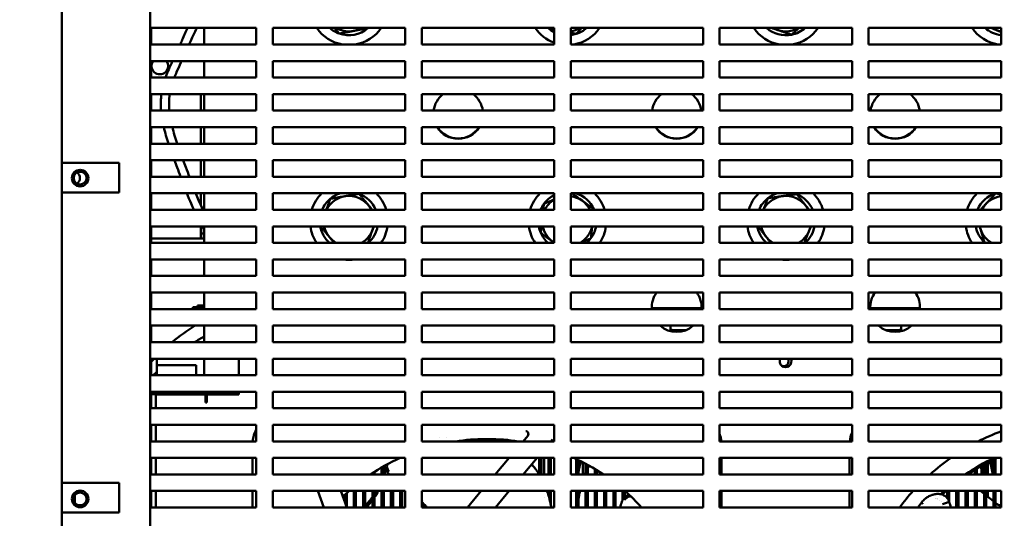
# Model space of a CAD drawing. Units: inches. Extents: x 2 to 281, y 6 to 177.
# Drawn here: x 172 to 191, y 95 to 104 of the extents above; entities that cross this region are included whole.
import ezdxf

# ---------------------------------------------------------------- set-up
doc = ezdxf.new("R2010")
doc.units = ezdxf.units.IN
doc.header["$LTSCALE"] = 16.666667
doc.header["$MEASUREMENT"] = 0
doc.layers.add('Dimension (ANSI)', color=7, linetype='Continuous', lineweight=25)
doc.layers.add('Visible (ANSI)', color=7, linetype='Continuous', lineweight=50)
doc.styles.add('Note Text (ANSI)', font='tahoma.ttf')
doc.dimstyles.new('Default (ANSI)', dxfattribs={"dimscale": 16.666667, "dimtxt": 0.12, "dimasz": 0.098425, "dimexe": 0.125, "dimexo": 0.0625, "dimgap": 0.031496, "dimtad": 0, "dimtih": 1, "dimtoh": 1, "dimrnd": 1e-08, "dimzin": 4, "dimdsep": 46, "dimtxsty": 'Note Text (ANSI)', "dimcen": 0.09, "dimdle": 0.393701, "dimclrd": 256, "dimclre": 256, "dimclrt": 256, "dimadec": 0, "dimazin": 1, "dimtfac": 1, "dimtofl": 0, "dimtmove": 0, "dimatfit": 3, "dimfxl": 1, "dimtolj": 1, "dimtzin": 4, "dimlwd": -1, "dimlwe": -1, "dimarcsym": 0})

# ---------------------------------------------------------------- blocks, each defined once
blk = doc.blocks.new('*D6')
at = {"layer": 'Defpoints', "color": 0, "transparency": 16777216}
for p in [(171.061, 124.902), (171.061, 88.396), (201.861, 88.396)]:
    blk.add_point(p, dxfattribs=at)
at = {"layer": 'Dimension (ANSI)', "transparency": 16777216}
for p, q in [((171.061, 89.438), (171.061, 126.985)), ((201.861, 89.438), (201.861, 126.985)), ((172.701, 124.902), (183.115, 124.902)), ((200.22, 124.902), (190.79, 124.902))]:
    blk.add_line(p, q, dxfattribs=at)
for points in [[(172.701, 125.175), (172.701, 124.628), (171.061, 124.902)], [(200.22, 125.175), (200.22, 124.628), (201.861, 124.902)]]:
    blk.add_solid(points, dxfattribs=at)
at = {"layer": 'Dimension (ANSI)', "transparency": 16777216, "insert": (183.64, 125.943), "char_height": 2, "attachment_point": 1, "style": 'Note Text (ANSI)'}
blk.add_mtext('\\A1;24.64', dxfattribs=at)

msp = doc.modelspace()

# ---------------------------------------------------------------- linework, layer by layer
at = {"layer": 'Visible (ANSI)'}
for p, q in [((172.798, 112.933), (172.798, 89.333)), ((174.467, 110.146), (174.467, 89.724)), ((174.467, 104.258), (176.466, 104.258)), ((174.486, 103.946), (174.486, 104.258)), ((175.487, 103.946), (175.487, 104.258)), ((176.466, 104.258), (176.466, 103.946)), ((176.779, 103.946), (176.779, 104.258)), ((176.779, 104.258), (179.279, 104.258)), ((179.279, 104.258), (179.279, 103.946)), ((179.591, 103.946), (179.591, 104.258)), ((179.591, 104.258), (182.091, 104.258)), ((182.091, 104.258), (182.091, 103.946)), ((182.404, 103.946), (182.404, 104.258)), ((182.404, 104.258), (184.904, 104.258)), ((184.904, 104.258), (184.904, 103.946)), ((185.216, 103.946), (185.216, 104.258)), ((185.216, 104.258), (187.716, 104.258)), ((187.716, 104.258), (187.716, 103.946)), ((188.029, 103.946), (188.029, 104.258)), ((188.029, 104.258), (190.529, 104.258)), ((190.529, 104.258), (190.529, 103.946)), ((176.466, 103.946), (174.467, 103.946)), ((179.279, 103.946), (176.779, 103.946)), ((182.091, 103.946), (179.591, 103.946)), ((184.904, 103.946), (182.404, 103.946)), ((187.716, 103.946), (185.216, 103.946)), ((190.529, 103.946), (188.029, 103.946)), ((174.467, 103.633), (176.466, 103.633)), ((174.486, 103.321), (174.486, 103.633)), ((175.487, 103.321), (175.487, 103.633)), ((176.466, 103.633), (176.466, 103.321)), ((176.779, 103.321), (176.779, 103.633)), ((176.779, 103.633), (179.279, 103.633)), ((179.279, 103.633), (179.279, 103.321)), ((179.591, 103.321), (179.591, 103.633)), ((179.591, 103.633), (182.091, 103.633)), ((182.091, 103.633), (182.091, 103.321)), ((182.404, 103.321), (182.404, 103.633)), ((182.404, 103.633), (184.904, 103.633)), ((184.904, 103.633), (184.904, 103.321)), ((185.216, 103.321), (185.216, 103.633)), ((185.216, 103.633), (187.716, 103.633)), ((187.716, 103.633), (187.716, 103.321)), ((188.029, 103.321), (188.029, 103.633)), ((188.029, 103.633), (190.529, 103.633)), ((190.529, 103.633), (190.529, 103.321)), ((176.466, 103.321), (174.467, 103.321)), ((179.279, 103.321), (176.779, 103.321)), ((182.091, 103.321), (179.591, 103.321)), ((184.904, 103.321), (182.404, 103.321)), ((187.716, 103.321), (185.216, 103.321)), ((190.529, 103.321), (188.029, 103.321)), ((174.467, 103.008), (176.466, 103.008)), ((174.486, 102.696), (174.486, 103.008)), ((175.423, 103.008), (175.423, 102.696)), ((175.487, 102.696), (175.487, 103.008)), ((176.466, 103.008), (176.466, 102.696)), ((176.779, 102.696), (176.779, 103.008)), ((176.779, 103.008), (179.279, 103.008)), ((179.279, 103.008), (179.279, 102.696)), ((179.591, 102.696), (179.591, 103.008)), ((179.591, 103.008), (182.091, 103.008)), ((182.091, 103.008), (182.091, 102.696)), ((182.404, 102.696), (182.404, 103.008)), ((182.404, 103.008), (184.904, 103.008)), ((184.904, 103.008), (184.904, 102.696)), ((185.216, 102.696), (185.216, 103.008)), ((185.216, 103.008), (187.716, 103.008)), ((187.716, 103.008), (187.716, 102.696)), ((188.029, 102.696), (188.029, 103.008)), ((188.029, 103.008), (190.529, 103.008)), ((190.529, 103.008), (190.529, 102.696)), ((176.466, 102.696), (174.467, 102.696)), ((179.279, 102.696), (176.779, 102.696)), ((182.091, 102.696), (179.591, 102.696)), ((184.904, 102.696), (182.404, 102.696)), ((187.716, 102.696), (185.216, 102.696)), ((190.529, 102.696), (188.029, 102.696)), ((174.467, 102.383), (176.466, 102.383)), ((174.486, 102.071), (174.486, 102.383)), ((175.423, 102.383), (175.423, 102.071)), ((175.487, 102.071), (175.487, 102.383)), ((176.466, 102.383), (176.466, 102.071)), ((176.779, 102.071), (176.779, 102.383)), ((176.779, 102.383), (179.279, 102.383)), ((179.279, 102.383), (179.279, 102.071)), ((179.591, 102.071), (179.591, 102.383)), ((179.591, 102.383), (182.091, 102.383)), ((182.091, 102.383), (182.091, 102.071)), ((182.404, 102.071), (182.404, 102.383)), ((182.404, 102.383), (184.904, 102.383)), ((184.904, 102.383), (184.904, 102.071)), ((185.216, 102.071), (185.216, 102.383)), ((185.216, 102.383), (187.716, 102.383)), ((187.716, 102.383), (187.716, 102.071)), ((188.029, 102.071), (188.029, 102.383)), ((188.029, 102.383), (190.529, 102.383)), ((190.529, 102.383), (190.529, 102.071)), ((176.466, 102.071), (174.467, 102.071)), ((179.279, 102.071), (176.779, 102.071)), ((182.091, 102.071), (179.591, 102.071)), ((184.904, 102.071), (182.404, 102.071)), ((187.716, 102.071), (185.216, 102.071)), ((190.529, 102.071), (188.029, 102.071)), ((172.798, 101.708), (172.886, 101.708)), ((172.886, 101.708), (173.88, 101.708)), ((173.88, 101.708), (173.88, 101.146)), ((174.467, 101.758), (176.466, 101.758)), ((174.486, 101.446), (174.486, 101.758)), ((175.423, 101.758), (175.423, 101.446)), ((175.487, 101.446), (175.487, 101.758)), ((176.466, 101.758), (176.466, 101.446)), ((176.779, 101.446), (176.779, 101.758)), ((176.779, 101.758), (179.279, 101.758)), ((179.279, 101.758), (179.279, 101.446)), ((179.591, 101.446), (179.591, 101.758)), ((179.591, 101.758), (182.091, 101.758)), ((182.091, 101.758), (182.091, 101.446)), ((182.404, 101.446), (182.404, 101.758)), ((182.404, 101.758), (184.904, 101.758)), ((184.904, 101.758), (184.904, 101.446)), ((185.216, 101.446), (185.216, 101.758)), ((185.216, 101.758), (187.716, 101.758)), ((187.716, 101.758), (187.716, 101.446)), ((188.029, 101.446), (188.029, 101.758)), ((188.029, 101.758), (190.529, 101.758)), ((190.529, 101.758), (190.529, 101.446)), ((176.466, 101.446), (174.467, 101.446)), ((179.279, 101.446), (176.779, 101.446)), ((182.091, 101.446), (179.591, 101.446)), ((184.904, 101.446), (182.404, 101.446)), ((187.716, 101.446), (185.216, 101.446)), ((190.529, 101.446), (188.029, 101.446)), ((172.886, 101.146), (172.798, 101.146)), ((173.88, 101.146), (172.886, 101.146)), ((174.467, 101.133), (176.466, 101.133)), ((174.486, 100.821), (174.486, 101.133)), ((175.423, 101.133), (175.423, 100.902)), ((175.487, 100.821), (175.487, 101.133)), ((176.466, 101.133), (176.466, 100.821)), ((176.779, 100.821), (176.779, 101.133)), ((176.779, 101.133), (179.279, 101.133)), ((179.279, 101.133), (179.279, 100.821)), ((179.591, 100.821), (179.591, 101.133)), ((179.591, 101.133), (182.091, 101.133)), ((182.091, 101.133), (182.091, 100.821)), ((182.404, 100.821), (182.404, 101.133)), ((182.404, 101.133), (184.904, 101.133)), ((184.904, 101.133), (184.904, 100.821)), ((185.216, 100.821), (185.216, 101.133)), ((185.216, 101.133), (187.716, 101.133)), ((187.716, 101.133), (187.716, 100.821)), ((188.029, 100.821), (188.029, 101.133)), ((188.029, 101.133), (190.529, 101.133)), ((190.529, 101.133), (190.529, 100.821)), ((176.466, 100.821), (174.467, 100.821)), ((175.442, 100.86), (175.487, 100.86)), ((179.279, 100.821), (176.779, 100.821)), ((182.091, 100.821), (179.591, 100.821)), ((184.904, 100.821), (182.404, 100.821)), ((187.716, 100.821), (185.216, 100.821)), ((190.529, 100.821), (188.029, 100.821)), ((174.467, 100.508), (176.466, 100.508)), ((174.486, 100.196), (174.486, 100.508)), ((175.423, 100.508), (175.423, 100.282)), ((175.429, 100.508), (175.429, 100.375)), ((175.487, 100.196), (175.487, 100.508)), ((176.466, 100.508), (176.466, 100.196)), ((176.779, 100.196), (176.779, 100.508)), ((176.779, 100.508), (179.279, 100.508)), ((179.279, 100.508), (179.279, 100.196)), ((179.591, 100.196), (179.591, 100.508)), ((179.591, 100.508), (182.091, 100.508)), ((182.091, 100.508), (182.091, 100.196)), ((182.404, 100.196), (182.404, 100.508)), ((182.404, 100.508), (184.904, 100.508)), ((184.904, 100.508), (184.904, 100.196)), ((185.216, 100.196), (185.216, 100.508)), ((185.216, 100.508), (187.716, 100.508)), ((187.716, 100.508), (187.716, 100.196)), ((188.029, 100.196), (188.029, 100.508)), ((188.029, 100.508), (190.529, 100.508)), ((190.529, 100.508), (190.529, 100.196)), ((174.486, 100.282), (175.487, 100.282)), ((175.429, 100.366), (175.429, 100.375)), ((175.429, 100.375), (175.487, 100.375)), ((175.429, 100.366), (175.429, 100.282)), ((176.466, 100.196), (174.467, 100.196)), ((179.279, 100.196), (176.779, 100.196)), ((182.091, 100.196), (179.591, 100.196)), ((184.904, 100.196), (182.404, 100.196)), ((187.716, 100.196), (185.216, 100.196)), ((190.529, 100.196), (188.029, 100.196)), ((174.467, 99.883), (176.466, 99.883)), ((174.486, 99.571), (174.486, 99.883)), ((175.487, 99.571), (175.487, 99.883)), ((176.466, 99.883), (176.466, 99.571)), ((176.779, 99.571), (176.779, 99.883)), ((176.779, 99.883), (179.279, 99.883)), ((179.279, 99.883), (179.279, 99.571)), ((179.591, 99.571), (179.591, 99.883)), ((179.591, 99.883), (182.091, 99.883)), ((182.091, 99.883), (182.091, 99.571)), ((182.404, 99.571), (182.404, 99.883)), ((182.404, 99.883), (184.904, 99.883)), ((184.904, 99.883), (184.904, 99.571)), ((185.216, 99.571), (185.216, 99.883)), ((185.216, 99.883), (187.716, 99.883)), ((187.716, 99.883), (187.716, 99.571)), ((188.029, 99.571), (188.029, 99.883)), ((188.029, 99.883), (190.529, 99.883)), ((190.529, 99.883), (190.529, 99.571)), ((176.466, 99.571), (174.467, 99.571)), ((179.279, 99.571), (176.779, 99.571)), ((182.091, 99.571), (179.591, 99.571)), ((184.904, 99.571), (182.404, 99.571)), ((187.716, 99.571), (185.216, 99.571)), ((190.529, 99.571), (188.029, 99.571)), ((174.467, 99.258), (176.466, 99.258)), ((174.486, 98.946), (174.486, 99.258)), ((175.487, 98.946), (175.487, 99.258)), ((176.466, 99.258), (176.466, 98.946)), ((176.779, 98.946), (176.779, 99.258)), ((176.779, 99.258), (179.279, 99.258)), ((179.279, 99.258), (179.279, 98.946)), ((179.591, 98.946), (179.591, 99.258)), ((179.591, 99.258), (182.091, 99.258)), ((182.091, 99.258), (182.091, 98.946)), ((182.404, 98.946), (182.404, 99.258)), ((182.404, 99.258), (184.904, 99.258)), ((184.904, 99.258), (184.904, 98.946)), ((185.216, 98.946), (185.216, 99.258)), ((185.216, 99.258), (187.716, 99.258)), ((187.716, 99.258), (187.716, 98.946)), ((188.029, 98.946), (188.029, 99.258)), ((188.029, 99.258), (190.529, 99.258)), ((190.529, 99.258), (190.529, 98.946)), ((176.466, 98.946), (174.467, 98.946)), ((175.273, 98.963), (175.273, 98.984)), ((175.273, 98.984), (175.275, 98.984)), ((175.273, 98.963), (175.275, 98.963)), ((175.275, 98.963), (175.275, 98.984)), ((175.275, 98.984), (175.283, 98.984)), ((175.275, 98.963), (175.283, 98.963)), ((175.283, 98.963), (175.283, 98.984)), ((175.283, 98.984), (175.294, 98.984)), ((175.283, 98.963), (175.294, 98.963)), ((175.294, 98.963), (175.294, 98.984)), ((175.294, 98.984), (175.31, 98.984)), ((175.294, 98.963), (175.31, 98.963)), ((175.31, 98.963), (175.31, 98.984)), ((175.31, 98.984), (175.329, 98.984)), ((175.31, 98.963), (175.329, 98.963)), ((175.329, 98.963), (175.329, 98.984)), ((175.329, 98.984), (175.351, 98.984)), ((175.329, 98.963), (175.351, 98.963)), ((175.351, 98.963), (175.351, 98.984)), ((175.351, 98.984), (175.374, 98.984)), ((175.351, 98.963), (175.374, 98.963)), ((175.375, 99.011), (175.36, 99.011)), ((175.36, 99.011), (175.36, 98.984)), ((175.374, 98.963), (175.374, 98.984)), ((175.374, 98.984), (175.399, 98.984)), ((175.374, 98.963), (175.399, 98.963)), ((175.375, 99.011), (175.389, 99.011)), ((175.375, 99.011), (175.375, 99.01)), ((175.375, 99.01), (175.389, 99.01)), ((175.384, 98.984), (175.384, 98.985)), ((175.487, 98.985), (175.384, 98.985)), ((175.389, 99.011), (175.389, 99.01)), ((175.487, 99.011), (175.389, 99.011)), ((175.389, 99.01), (175.487, 99.01)), ((175.399, 98.963), (175.399, 98.984)), ((175.399, 98.984), (175.487, 98.984)), ((175.399, 98.963), (175.487, 98.963)), ((179.279, 98.946), (176.779, 98.946)), ((182.091, 98.946), (179.591, 98.946)), ((184.904, 98.946), (182.404, 98.946)), ((183.937, 98.96), (184.873, 98.96)), ((184.034, 98.946), (184.034, 98.96)), ((184.245, 98.946), (184.245, 98.96)), ((184.252, 98.946), (184.252, 98.96)), ((184.301, 98.96), (184.301, 98.946)), ((184.391, 98.96), (184.391, 98.946)), ((184.409, 98.946), (184.409, 98.96)), ((187.716, 98.946), (185.216, 98.946)), ((190.529, 98.946), (188.029, 98.946)), ((188.062, 98.96), (188.998, 98.96)), ((188.52, 98.946), (188.52, 98.96)), ((188.684, 98.946), (188.684, 98.96)), ((188.896, 98.946), (188.896, 98.96)), ((174.467, 98.633), (176.466, 98.633)), ((174.486, 98.321), (174.486, 98.633)), ((175.487, 98.321), (175.487, 98.633)), ((176.466, 98.633), (176.466, 98.321)), ((176.779, 98.321), (176.779, 98.633)), ((176.779, 98.633), (179.279, 98.633)), ((179.279, 98.633), (179.279, 98.321)), ((179.591, 98.321), (179.591, 98.633)), ((179.591, 98.633), (182.091, 98.633)), ((182.091, 98.633), (182.091, 98.321)), ((182.404, 98.321), (182.404, 98.633)), ((182.404, 98.633), (184.904, 98.633)), ((184.286, 98.575), (184.286, 98.633)), ((184.286, 98.529), (184.286, 98.575)), ((184.311, 98.55), (184.585, 98.55)), ((184.904, 98.633), (184.904, 98.321)), ((185.216, 98.321), (185.216, 98.633)), ((185.216, 98.633), (187.716, 98.633)), ((187.716, 98.633), (187.716, 98.321)), ((188.029, 98.321), (188.029, 98.633)), ((188.029, 98.633), (190.529, 98.633)), ((188.35, 98.55), (188.618, 98.55)), ((188.643, 98.633), (188.643, 98.575)), ((188.643, 98.575), (188.643, 98.528)), ((190.529, 98.633), (190.529, 98.321)), ((184.446, 98.516), (184.446, 98.525)), ((188.483, 98.517), (188.483, 98.525)), ((176.466, 98.321), (174.467, 98.321)), ((179.279, 98.321), (176.779, 98.321)), ((182.091, 98.321), (179.591, 98.321)), ((184.904, 98.321), (182.404, 98.321)), ((187.716, 98.321), (185.216, 98.321)), ((190.529, 98.321), (188.029, 98.321)), ((174.467, 98.008), (176.466, 98.008)), ((174.486, 97.696), (174.486, 98.008)), ((174.592, 97.884), (174.592, 98.008)), ((175.487, 97.696), (175.487, 98.008)), ((176.136, 98.008), (176.136, 97.696)), ((176.466, 98.008), (176.466, 97.696)), ((176.779, 97.696), (176.779, 98.008)), ((176.779, 98.008), (179.279, 98.008)), ((179.279, 98.008), (179.279, 97.696)), ((179.591, 97.696), (179.591, 98.008)), ((179.591, 98.008), (182.091, 98.008)), ((182.091, 98.008), (182.091, 97.696)), ((182.404, 97.696), (182.404, 98.008)), ((182.404, 98.008), (184.904, 98.008)), ((184.904, 98.008), (184.904, 97.696)), ((185.216, 97.696), (185.216, 98.008)), ((185.216, 98.008), (187.716, 98.008)), ((187.716, 98.008), (187.716, 97.696)), ((188.029, 97.696), (188.029, 98.008)), ((188.029, 98.008), (190.529, 98.008)), ((190.529, 98.008), (190.529, 97.696)), ((174.592, 97.696), (174.592, 97.884)), ((175.33, 97.884), (174.592, 97.884)), ((175.33, 97.696), (175.33, 97.884)), ((176.466, 97.696), (174.467, 97.696)), ((179.279, 97.696), (176.779, 97.696)), ((182.091, 97.696), (179.591, 97.696)), ((184.904, 97.696), (182.404, 97.696)), ((187.716, 97.696), (185.216, 97.696)), ((190.529, 97.696), (188.029, 97.696)), ((174.467, 97.383), (176.466, 97.383)), ((174.486, 97.345), (174.486, 97.383)), ((174.486, 97.34), (174.486, 97.345)), ((175.487, 97.345), (174.486, 97.345)), ((174.579, 97.34), (174.486, 97.34)), ((174.486, 97.34), (174.486, 97.071)), ((174.573, 97.333), (174.573, 97.228)), ((174.573, 97.228), (174.573, 97.071)), ((174.579, 97.345), (174.579, 97.34)), ((174.579, 97.333), (174.579, 97.34)), ((174.579, 97.333), (175.511, 97.333)), ((175.16, 97.333), (175.16, 97.345)), ((175.2, 97.333), (175.2, 97.345)), ((175.335, 97.333), (175.335, 97.345)), ((175.375, 97.333), (175.375, 97.345)), ((175.487, 97.383), (175.487, 97.345)), ((175.487, 97.383), (175.487, 97.345)), ((175.749, 97.345), (175.487, 97.345)), ((175.487, 97.345), (175.487, 97.345)), ((175.51, 97.333), (175.51, 97.345)), ((175.511, 97.228), (175.511, 97.333)), ((175.511, 97.181), (175.511, 97.228)), ((176.136, 97.333), (175.536, 97.333)), ((175.536, 97.333), (175.536, 97.181)), ((175.55, 97.333), (175.55, 97.345)), ((175.685, 97.333), (175.685, 97.345)), ((175.725, 97.333), (175.725, 97.345)), ((175.749, 97.345), (175.749, 97.383)), ((176.136, 97.345), (175.749, 97.345)), ((175.86, 97.333), (175.86, 97.345)), ((175.9, 97.333), (175.9, 97.345)), ((176.035, 97.333), (176.035, 97.345)), ((176.075, 97.333), (176.075, 97.345)), ((176.136, 97.383), (176.136, 97.333)), ((176.466, 97.383), (176.466, 97.071)), ((176.779, 97.071), (176.779, 97.383)), ((176.779, 97.383), (179.279, 97.383)), ((179.279, 97.383), (179.279, 97.071)), ((179.591, 97.071), (179.591, 97.383)), ((179.591, 97.383), (182.091, 97.383)), ((182.091, 97.383), (182.091, 97.071)), ((182.404, 97.071), (182.404, 97.383)), ((182.404, 97.383), (184.904, 97.383)), ((184.904, 97.383), (184.904, 97.071)), ((185.216, 97.071), (185.216, 97.383)), ((185.216, 97.383), (187.716, 97.383)), ((187.716, 97.383), (187.716, 97.071)), ((188.029, 97.071), (188.029, 97.383)), ((188.029, 97.383), (190.529, 97.383)), ((190.529, 97.383), (190.529, 97.071)), ((176.466, 97.071), (174.467, 97.071)), ((175.536, 97.181), (175.511, 97.181)), ((179.279, 97.071), (176.779, 97.071)), ((182.091, 97.071), (179.591, 97.071)), ((184.904, 97.071), (182.404, 97.071)), ((187.716, 97.071), (185.216, 97.071)), ((190.529, 97.071), (188.029, 97.071)), ((174.467, 96.758), (176.466, 96.758)), ((174.486, 96.758), (174.486, 96.446)), ((174.573, 96.758), (174.573, 96.446)), ((176.466, 96.758), (176.466, 96.446)), ((176.779, 96.446), (176.779, 96.758)), ((176.779, 96.758), (179.279, 96.758)), ((179.279, 96.758), (179.279, 96.446)), ((179.591, 96.446), (179.591, 96.758)), ((179.591, 96.758), (182.091, 96.758)), ((182.091, 96.758), (182.091, 96.446)), ((182.404, 96.446), (182.404, 96.758)), ((182.404, 96.758), (184.904, 96.758)), ((184.904, 96.758), (184.904, 96.446)), ((185.216, 96.446), (185.216, 96.758)), ((185.216, 96.758), (187.716, 96.758)), ((187.716, 96.758), (187.716, 96.446)), ((188.029, 96.446), (188.029, 96.758)), ((188.029, 96.758), (190.529, 96.758)), ((190.529, 96.758), (190.529, 96.446)), ((179.925, 96.52), (179.925, 96.52)), ((180.053, 96.512), (180.053, 96.512)), ((180.76, 96.482), (180.76, 96.49)), ((180.8, 96.475), (180.8, 96.49)), ((180.935, 96.491), (180.935, 96.491)), ((180.935, 96.447), (180.935, 96.489)), ((180.975, 96.491), (180.975, 96.491)), ((180.975, 96.446), (180.975, 96.487)), ((181.061, 96.446), (181.061, 96.483)), ((181.11, 96.493), (181.11, 96.493)), ((181.15, 96.494), (181.15, 96.494)), ((181.594, 96.553), (181.504, 96.446)), ((176.466, 96.446), (174.467, 96.446)), ((179.279, 96.446), (176.779, 96.446)), ((182.091, 96.446), (179.591, 96.446)), ((181.11, 96.446), (181.11, 96.48)), ((181.15, 96.446), (181.15, 96.477)), ((181.285, 96.446), (181.285, 96.463)), ((181.325, 96.446), (181.325, 96.458)), ((182.031, 96.446), (182.057, 96.477)), ((182.057, 96.477), (182.057, 96.477)), ((184.904, 96.446), (182.404, 96.446)), ((187.716, 96.446), (185.216, 96.446)), ((190.529, 96.446), (188.029, 96.446)), ((174.467, 96.133), (176.466, 96.133)), ((174.486, 96.108), (174.467, 96.123)), ((174.486, 96.133), (174.486, 95.821)), ((174.573, 96.133), (174.573, 95.821)), ((176.394, 95.821), (176.394, 96.133)), ((176.466, 96.133), (176.466, 95.821)), ((176.779, 95.821), (176.779, 96.133)), ((176.779, 96.133), (179.279, 96.133)), ((179.279, 96.133), (179.279, 95.821)), ((179.591, 95.821), (179.591, 96.133)), ((179.591, 96.133), (182.091, 96.133)), ((181.241, 96.133), (180.979, 95.821)), ((181.506, 95.821), (181.769, 96.133)), ((181.81, 95.821), (181.81, 96.133)), ((181.85, 95.821), (181.85, 96.133)), ((181.903, 96.133), (181.903, 95.821)), ((181.985, 95.821), (181.985, 96.133)), ((182.025, 95.821), (182.025, 96.133)), ((182.029, 95.821), (182.029, 96.133)), ((182.091, 96.133), (182.091, 95.821)), ((182.404, 95.821), (182.404, 96.133)), ((182.404, 96.133), (184.904, 96.133)), ((182.51, 95.821), (182.51, 96.111)), ((184.904, 96.133), (184.904, 95.821)), ((185.216, 95.821), (185.216, 96.133)), ((185.216, 96.133), (187.716, 96.133)), ((185.252, 96.133), (185.252, 95.821)), ((187.669, 96.133), (187.669, 95.821)), ((187.716, 96.133), (187.716, 95.821)), ((188.029, 95.821), (188.029, 96.133)), ((188.029, 96.133), (190.529, 96.133)), ((190.425, 95.821), (190.425, 96.118)), ((190.529, 96.133), (190.529, 95.821)), ((174.486, 96.065), (174.467, 96.08)), ((178.835, 95.821), (178.835, 95.952)), ((178.875, 95.821), (178.875, 95.975)), ((181.675, 96.002), (181.675, 96.022)), ((181.675, 96.002), (181.675, 96.002)), ((182.55, 95.821), (182.55, 96.092)), ((182.633, 95.821), (182.633, 96.051)), ((182.685, 95.821), (182.685, 96.023)), ((182.725, 95.821), (182.725, 96.002)), ((182.756, 95.975), (182.756, 95.975)), ((190.075, 95.821), (190.075, 95.932)), ((190.21, 95.821), (190.21, 96.009)), ((190.25, 95.821), (190.25, 96.03)), ((190.283, 96.047), (190.283, 95.821)), ((190.385, 95.821), (190.385, 96.099)), ((174.467, 95.911), (174.486, 95.897)), ((174.486, 95.827), (174.467, 95.841)), ((176.466, 95.821), (174.467, 95.821)), ((179.279, 95.821), (176.779, 95.821)), ((178.66, 95.821), (178.66, 95.844)), ((178.7, 95.821), (178.7, 95.87)), ((182.091, 95.821), (179.591, 95.821)), ((184.904, 95.821), (182.404, 95.821)), ((182.732, 95.9), (182.732, 95.9)), ((182.734, 95.904), (182.734, 95.904)), ((182.86, 95.821), (182.86, 95.924)), ((182.9, 95.821), (182.9, 95.899)), ((187.716, 95.821), (185.216, 95.821)), ((190.529, 95.821), (188.029, 95.821)), ((190.035, 95.821), (190.035, 95.907)), ((172.798, 95.662), (172.886, 95.662)), ((172.886, 95.662), (173.88, 95.662)), ((173.88, 95.662), (173.88, 95.099)), ((173.045, 95.287), (173.045, 95.43)), ((174.467, 95.508), (176.466, 95.508)), ((174.486, 95.508), (174.486, 95.196)), ((174.573, 95.508), (174.573, 95.196)), ((176.394, 95.196), (176.394, 95.508)), ((176.466, 95.508), (176.466, 95.196)), ((176.779, 95.196), (176.779, 95.508)), ((176.779, 95.508), (179.279, 95.508)), ((177.632, 95.508), (177.746, 95.196)), ((178.175, 95.196), (178.062, 95.508)), ((178.135, 95.307), (178.135, 95.432)), ((178.175, 95.197), (178.175, 95.469)), ((178.31, 95.196), (178.31, 95.508)), ((178.35, 95.196), (178.35, 95.508)), ((178.485, 95.196), (178.485, 95.508)), ((178.525, 95.196), (178.525, 95.508)), ((178.66, 95.196), (178.66, 95.508)), ((178.7, 95.196), (178.7, 95.508)), ((178.835, 95.196), (178.835, 95.508)), ((178.875, 95.196), (178.875, 95.508)), ((179.01, 95.196), (179.01, 95.508)), ((179.05, 95.196), (179.05, 95.508)), ((179.185, 95.196), (179.185, 95.508)), ((179.225, 95.196), (179.225, 95.508)), ((179.279, 95.508), (179.279, 95.196)), ((179.591, 95.196), (179.591, 95.508)), ((179.591, 95.508), (182.091, 95.508)), ((180.717, 95.508), (180.455, 95.196)), ((180.982, 95.196), (181.244, 95.508)), ((181.903, 95.376), (181.903, 95.376)), ((181.985, 95.426), (181.985, 95.508)), ((182.025, 95.263), (182.025, 95.508)), ((182.029, 95.244), (182.029, 95.508)), ((182.091, 95.508), (182.091, 95.196)), ((182.404, 95.196), (182.404, 95.508)), ((182.404, 95.508), (184.904, 95.508)), ((182.51, 95.196), (182.51, 95.508)), ((182.55, 95.196), (182.55, 95.508)), ((182.685, 95.196), (182.685, 95.508)), ((182.725, 95.196), (182.725, 95.508)), ((182.86, 95.196), (182.86, 95.508)), ((182.9, 95.196), (182.9, 95.508)), ((183.035, 95.196), (183.035, 95.508)), ((183.075, 95.196), (183.075, 95.508)), ((183.21, 95.196), (183.21, 95.508)), ((183.25, 95.196), (183.25, 95.508)), ((183.385, 95.34), (183.385, 95.508)), ((183.425, 95.394), (183.425, 95.508)), ((184.904, 95.508), (184.904, 95.196)), ((185.216, 95.196), (185.216, 95.508)), ((185.216, 95.508), (187.716, 95.508)), ((185.252, 95.508), (185.252, 95.196)), ((187.669, 95.508), (187.669, 95.196)), ((187.716, 95.508), (187.716, 95.196)), ((188.029, 95.196), (188.029, 95.508)), ((188.029, 95.508), (190.529, 95.508)), ((189.51, 95.38), (189.51, 95.508)), ((189.55, 95.308), (189.55, 95.508)), ((189.685, 95.196), (189.685, 95.508)), ((189.725, 95.196), (189.725, 95.508)), ((189.86, 95.196), (189.86, 95.508)), ((189.9, 95.196), (189.9, 95.508)), ((190.035, 95.196), (190.035, 95.508)), ((190.075, 95.196), (190.075, 95.508)), ((190.21, 95.454), (190.141, 95.508)), ((190.21, 95.196), (190.21, 95.508)), ((190.25, 95.196), (190.25, 95.508)), ((190.385, 95.316), (190.25, 95.422)), ((190.283, 95.508), (190.283, 95.397)), ((190.385, 95.196), (190.385, 95.508)), ((190.425, 95.196), (190.425, 95.508)), ((190.529, 95.508), (190.529, 95.196)), ((176.466, 95.196), (174.467, 95.196)), ((179.279, 95.196), (176.779, 95.196)), ((182.091, 95.196), (179.591, 95.196)), ((179.71, 95.242), (179.71, 95.242)), ((179.75, 95.198), (179.75, 95.198)), ((184.904, 95.196), (182.404, 95.196)), ((183.425, 95.339), (183.425, 95.339)), ((187.716, 95.196), (185.216, 95.196)), ((190.529, 95.196), (188.029, 95.196)), ((189.335, 95.356), (189.335, 95.356)), ((189.375, 95.333), (189.375, 95.334)), ((189.4, 95.309), (189.4, 95.309)), ((189.454, 95.266), (189.454, 95.266)), ((189.51, 95.286), (189.51, 95.286)), ((190.465, 95.253), (190.425, 95.284)), ((172.886, 95.099), (172.798, 95.099)), ((173.88, 95.099), (172.886, 95.099))]:
    msp.add_line(p, q, dxfattribs=at)
for centre, radius in [((173.142, 101.421), 0.156), ((173.142, 101.421), 0.121), ((173.142, 95.358), 0.156), ((173.142, 95.358), 0.121)]:
    msp.add_circle(centre, radius, dxfattribs=at)
for centre, radius, start, end in [((178.217, 104.67), 0.734, 214.1265, 260.5933), ((178.217, 104.67), 0.55, 228.5117, 250.6064), ((178.217, 104.67), 0.476, 239.8932, 300.1068), ((178.217, 104.67), 0.55, 250.6064, 310.6064), ((178.217, 104.67), 0.734, 279.4067, 325.8735), ((178.217, 104.67), 0.55, 310.6064, 311.4883), ((182.342, 104.67), 0.734, 214.1265, 250.0038), ((182.342, 104.67), 0.55, 228.5117, 242.8327), ((182.342, 104.67), 0.476, 277.4044, 300.1068), ((182.342, 104.67), 0.55, 276.407, 287.5442), ((182.342, 104.67), 0.734, 279.4067, 325.8735), ((182.342, 104.67), 0.55, 287.5442, 311.4883), ((186.467, 104.67), 0.734, 214.1265, 260.5933), ((186.467, 104.67), 0.55, 228.5117, 281.2482), ((186.467, 104.67), 0.476, 239.8932, 300.1068), ((186.467, 104.67), 0.55, 281.2482, 311.4883), ((186.467, 104.67), 0.734, 279.4067, 325.8735), ((190.592, 104.67), 0.734, 214.1265, 260.5933), ((190.592, 104.67), 0.55, 228.5117, 263.357), ((190.592, 104.67), 0.476, 239.8932, 262.3226), ((174.648, 103.539), 0.156, 142.6106, 37.3894), ((180.28, 102.633), 0.469, 126.7679, 172.2761), ((180.28, 102.633), 0.469, 7.7239, 53.2321), ((184.405, 102.633), 0.469, 126.7679, 172.2761), ((184.405, 102.633), 0.469, 7.7239, 53.2321), ((188.53, 102.633), 0.469, 126.7679, 172.2761), ((188.53, 102.633), 0.469, 7.7239, 53.2321), ((180.28, 102.633), 0.469, 212.1587, 327.8413), ((180.28, 102.639), 0.469, 213.0657, 326.9343), ((184.405, 102.633), 0.469, 212.1587, 327.8413), ((184.405, 102.639), 0.469, 213.0657, 326.9343), ((188.53, 102.633), 0.469, 212.1587, 327.8413), ((188.53, 102.639), 0.469, 213.0657, 326.9343), ((173.017, 101.421), 0.121, 301.0285, 58.9715), ((178.217, 100.608), 0.734, 134.3097, 163.1395), ((178.217, 100.608), 0.55, 107.1658, 129.6763), ((178.217, 100.608), 0.55, 69.6763, 72.8342), ((178.217, 100.608), 0.734, 16.8605, 45.6903), ((182.342, 100.608), 0.734, 134.3097, 163.1395), ((182.342, 100.608), 0.55, 23.8029, 72.8342), ((182.342, 100.608), 0.734, 16.8605, 45.6903), ((186.467, 100.608), 0.734, 134.3097, 163.1395), ((186.467, 100.608), 0.55, 107.1658, 128.1026), ((186.467, 100.608), 0.55, 68.1026, 72.8342), ((186.467, 100.608), 0.734, 16.8605, 45.6903), ((190.592, 100.608), 0.734, 134.3097, 163.1395), ((190.592, 100.608), 0.55, 107.1658, 157.2151), ((178.217, 100.608), 0.55, 129.6763, 157.2151), ((178.217, 100.608), 0.476, 26.567, 153.433), ((178.217, 100.608), 0.55, 22.7849, 69.6763), ((182.342, 100.608), 0.55, 117.1673, 143.8029), ((182.342, 100.608), 0.476, 121.823, 153.433), ((182.342, 100.608), 0.476, 26.567, 82.5956), ((186.467, 100.608), 0.55, 128.1026, 157.2151), ((186.467, 100.608), 0.476, 26.567, 153.433), ((186.467, 100.608), 0.55, 22.7849, 68.1026), ((190.592, 100.608), 0.476, 97.6774, 153.433), ((182.342, 100.608), 0.55, 143.8029, 157.2151), ((182.342, 100.608), 0.55, 22.7849, 23.8029), ((178.217, 100.608), 0.734, 187.7869, 214.1265), ((178.217, 100.608), 0.55, 190.4227, 228.5117), ((178.217, 100.608), 0.476, 192.0593, 239.8932), ((178.217, 100.608), 0.476, 300.1068, 347.9407), ((178.217, 100.608), 0.55, 311.4883, 349.5773), ((178.217, 100.608), 0.734, 325.8735, 352.2131), ((182.342, 100.608), 0.734, 187.7869, 214.1265), ((182.342, 100.608), 0.55, 190.4227, 203.8029), ((182.342, 100.608), 0.476, 192.0593, 238.177), ((182.342, 100.608), 0.476, 300.1068, 347.9407), ((182.342, 100.608), 0.55, 323.8029, 349.5773), ((182.342, 100.608), 0.734, 325.8735, 352.2131), ((186.467, 100.608), 0.734, 187.7869, 214.1265), ((186.467, 100.608), 0.55, 190.4227, 228.5117), ((186.467, 100.608), 0.476, 192.0593, 239.8932), ((186.467, 100.608), 0.476, 300.1068, 347.9407), ((186.467, 100.608), 0.55, 311.4883, 349.5773), ((186.467, 100.608), 0.734, 325.8735, 352.2131), ((190.592, 100.608), 0.734, 187.7869, 214.1265), ((190.592, 100.608), 0.55, 190.4227, 227.1279), ((190.592, 100.608), 0.476, 192.0593, 239.8932), ((182.342, 100.608), 0.55, 203.8029, 228.5117), ((182.342, 100.608), 0.55, 311.4883, 323.8029), ((190.592, 100.608), 0.55, 227.1279, 228.5117), ((178.217, 100.608), 0.734, 260.5933, 279.4067), ((182.342, 100.608), 0.734, 274.7941, 279.4067), ((186.467, 100.608), 0.734, 260.5933, 279.4067), ((190.592, 100.608), 0.734, 260.5933, 265.0298), ((184.405, 98.983), 0.469, 144.0037, 184.5273), ((184.405, 98.983), 0.469, 355.4727, 35.9963), ((188.53, 98.983), 0.469, 144.0037, 184.5273), ((188.53, 98.983), 0.469, 355.4727, 35.9963), ((184.405, 98.983), 0.469, 228.2107, 311.7893), ((184.311, 98.575), 0.0246, 180, 270), ((188.53, 98.983), 0.469, 228.2107, 311.7893), ((188.618, 98.575), 0.0246, 270, 0), ((186.461, 97.958), 0.111, 153.1294, 26.8706), ((186.425, 97.958), 0.0919, 247.6204, 32.9712), ((176.985, 96.384), 0.591, 151.4084, 174.0189), ((180.823, 92.546), 3.944, 90.4404, 98.5925), ((180.823, 92.546), 3.944, 89.5596, 90.4404), ((180.823, 92.546), 3.944, 81.4075, 89.5596), ((184.662, 96.384), 0.591, 5.9811, 20.18), ((188.26, 96.384), 0.591, 156.9827, 174.0189), ((192.098, 92.546), 4.38, 110.9999, 117.0697), ((180.823, 92.546), 3.944, 114.5568, 123.8681), ((180.823, 92.546), 3.944, 56.1319, 65.4432), ((192.098, 92.546), 4.38, 125.0046, 131.6035), ((192.098, 92.546), 3.97, 115.3513, 124.4133), ((192.098, 92.546), 3.944, 114.5568, 123.8681), ((180.823, 92.546), 3.944, 131.3145, 133.6441), ((180.823, 92.546), 3.944, 42.2116, 48.6855), ((192.098, 92.546), 4.38, 137.4363, 142.7668), ((192.098, 92.546), 3.97, 131.7321, 133.0331), ((192.098, 92.546), 3.944, 131.3145, 132.7983), ((192.098, 92.546), 3.97, 134.7578, 134.7654), ((192.098, 92.546), 3.944, 134.5386, 134.5451)]:
    msp.add_arc(centre, radius, start, end, dxfattribs=at)
for centre, major_axis, ratio, start_param, end_param in [((177.474, 95.531), (-3.944, 0), 0.939693, 5.291167, 5.430848), ((177.474, 95.197), (3.97, 0), 0.939693, 2.094877, 2.14912), ((177.474, 95.531), (-3.944, 0), 0.939693, 5.550982, 5.571861), ((177.474, 95.197), (3.97, 0), 0.939693, 2.383221, 2.407596), ((177.474, 95.197), (3.97, 0), 0.939693, 0.35544, 0.355444), ((177.474, 95.197), (3.97, 0), 0.939693, 0.341359, 0.348698), ((177.474, 96.12), (1.415, 0), 0.939693, 6.142492, 6.176959), ((177.474, 96.108), (1.415, 0), 0.939693, 6.142492, 6.186449), ((186.458, 95.531), (-3.944, 0), 0.939693, 6.132175, 6.146998), ((186.458, 95.197), (-3.97, 0), 0.939693, 6.047385, 6.10614), ((186.458, 95.197), (3.97, 0), 0.939693, 0.16802, 0.23503), ((186.458, 95.531), (3.944, 0), 0.939693, 0.093579, 0.150235), ((177.474, 96.12), (1.452, 0), 0.939693, 6.062392, 6.136923), ((177.474, 96.12), (1.415, 0), 0.939693, 5.54955, 5.706291), ((177.474, 96.108), (-1.415, 0), 0.939693, 2.407957, 2.564699), ((177.474, 96.12), (-1.452, 0), 0.939693, 2.576248, 2.676984), ((177.474, 96.12), (1.415, 0), 0.939693, 5.7604, 5.805459), ((177.474, 96.108), (-1.415, 0), 0.939693, 2.618808, 2.67382), ((177.474, 96.12), (-1.452, 0), 0.939693, 2.397722, 2.526728), ((177.474, 95.164), (2.165, 0), 0.939693, 0.079221, 0.079224), ((177.474, 95.164), (2.165, 0), 0.939693, 0.015861, 0.046227), ((189.073, 95.266), (-0.0386, 0.0308), 0.372703, 6.269625, 7.685053)]:
    msp.add_ellipse(centre, major_axis=major_axis, ratio=ratio, start_param=start_param, end_param=end_param, dxfattribs=at)
for points, knots in [([(175.17, 104.258), (175.134, 104.188), (175.102, 104.111), (175.057, 104.003), (175.044, 103.975), (175.032, 103.946)], [3.6207919, 3.6207919, 3.6207919, 3.6207919, 4.2903809, 4.2903809, 4.5332652, 4.5332652, 4.5332652, 4.5332652]), ([(175.353, 104.258), (175.345, 104.247), (175.337, 104.235), (175.305, 104.181), (175.281, 104.131), (175.239, 104.035), (175.221, 103.991), (175.202, 103.946)], [3.315687, 3.315687, 3.315687, 3.315687, 3.478622, 3.478622, 3.983958, 3.983958, 4.361688, 4.361688, 4.361688, 4.361688]), ([(174.887, 103.633), (174.885, 103.631), (174.884, 103.628), (174.86, 103.576), (174.837, 103.526), (174.796, 103.428), (174.777, 103.382), (174.759, 103.33), (174.757, 103.325), (174.755, 103.321)], [5.4032117, 5.4032117, 5.4032117, 5.4032117, 5.425699, 5.425699, 5.8268802, 5.8268802, 6.1873034, 6.1873034, 6.2197565, 6.2197565, 6.2197565, 6.2197565]), ([(175.059, 103.633), (175.055, 103.623), (175.05, 103.613), (175.017, 103.544), (174.989, 103.484), (174.949, 103.39), (174.935, 103.355), (174.922, 103.321)], [5.220005, 5.220005, 5.220005, 5.220005, 5.303054, 5.303054, 5.7977326, 5.7977326, 6.0796478, 6.0796478, 6.0796478, 6.0796478]), ([(174.677, 103.008), (174.671, 102.963), (174.667, 102.917), (174.663, 102.813), (174.665, 102.755), (174.67, 102.696)], [6.9675171, 6.9675171, 6.9675171, 6.9675171, 7.2763324, 7.2763324, 7.6533717, 7.6533717, 7.6533717, 7.6533717]), ([(174.835, 103.008), (174.826, 102.953), (174.821, 102.897), (174.82, 102.792), (174.822, 102.745), (174.827, 102.696)], [6.9114242, 6.9114242, 6.9114242, 6.9114242, 7.3409041, 7.3409041, 7.6845224, 7.6845224, 7.6845224, 7.6845224]), ([(174.921, 101.758), (174.939, 101.712), (174.956, 101.666), (174.996, 101.562), (175.018, 101.504), (175.04, 101.446)], [9.5976431, 9.5976431, 9.5976431, 9.5976431, 9.8848251, 9.8848251, 10.2522321, 10.2522321, 10.2522321, 10.2522321]), ([(175.088, 101.758), (175.105, 101.714), (175.122, 101.669), (175.162, 101.565), (175.185, 101.505), (175.207, 101.446)], [9.7119235, 9.7119235, 9.7119235, 9.7119235, 9.9925112, 9.9925112, 10.3698538, 10.3698538, 10.3698538, 10.3698538]), ([(175.158, 101.133), (175.184, 101.068), (175.21, 101.003), (175.253, 100.899), (175.271, 100.86), (175.288, 100.821)], [10.9273838, 10.9273838, 10.9273838, 10.9273838, 11.3607779, 11.3607779, 11.6327881, 11.6327881, 11.6327881, 11.6327881]), ([(175.326, 101.133), (175.344, 101.09), (175.361, 101.046), (175.405, 100.941), (175.432, 100.88), (175.46, 100.821)], [11.0542581, 11.0542581, 11.0542581, 11.0542581, 11.3516216, 11.3516216, 11.7904787, 11.7904787, 11.7904787, 11.7904787]), ([(184.422, 98.55), (184.422, 98.55), (184.422, 98.55), (184.425, 98.55), (184.429, 98.549), (184.435, 98.546), (184.437, 98.545), (184.442, 98.54), (184.443, 98.537), (184.446, 98.532), (184.446, 98.529), (184.446, 98.526), (184.446, 98.526), (184.446, 98.525)], [-0.16270768, -0.16270768, -0.16270768, -0.16270768, -0.1623697, -0.1623697, -0.13989548, -0.13989548, -0.11948919, -0.11948919, -0.10042382, -0.10042382, -0.08204046, -0.08204046, -0.08119073, -0.08119073, -0.08119073, -0.08119073]), ([(188.508, 98.55), (188.507, 98.55), (188.507, 98.55), (188.504, 98.55), (188.501, 98.549), (188.495, 98.546), (188.492, 98.545), (188.488, 98.54), (188.486, 98.537), (188.484, 98.532), (188.483, 98.529), (188.483, 98.526), (188.483, 98.526), (188.483, 98.525)], [-0.00033793, -0.00033793, -0.00033793, -0.00033793, 0, 0, 0.02247061, 0.02247061, 0.04287362, 0.04287362, 0.06193591, 0.06193591, 0.08031632, 0.08031632, 0.08116589, 0.08116589, 0.08116589, 0.08116589]), ([(181.56, 96.639), (181.56, 96.639), (181.561, 96.639), (181.565, 96.638), (181.57, 96.637), (181.579, 96.633), (181.584, 96.629), (181.593, 96.621), (181.597, 96.615), (181.601, 96.606), (181.602, 96.603), (181.604, 96.597), (181.605, 96.593), (181.605, 96.59)], [-0.1623429, -0.1623429, -0.1623429, -0.1623429, -0.161812, -0.161812, -0.1253624, -0.1253624, -0.0850479, -0.0850479, -0.0418008, -0.0418008, -0.0203255, -0.0203255, -0.0000019, -0.0000019, -0.0000019, -0.0000019]), ([(181.605, 96.59), (181.606, 96.583), (181.605, 96.577), (181.601, 96.564), (181.598, 96.558), (181.594, 96.553)], [0.00000163, 0.00000163, 0.00000163, 0.00000163, 0.04057787, 0.04057787, 0.08118915, 0.08118915, 0.08118915, 0.08118915]), ([(181.597, 96.557), (181.598, 96.56), (181.601, 96.565), (181.603, 96.582), (181.596, 96.593), (181.595, 96.594), (181.595, 96.594), (181.595, 96.594)], [0, 0, 0, 0, 0.1641131, 0.1641131, 0.4784988, 0.4784988, 0.5139761, 0.5139761, 0.5139761, 0.5139761]), ([(182.062, 96.482), (182.062, 96.482), (182.062, 96.481), (182.06, 96.48), (182.059, 96.479), (182.057, 96.477)], [0.25466014, 0.25466014, 0.25466014, 0.25466014, 0.27723721, 0.27723721, 0.30605081, 0.30605081, 0.30605081, 0.30605081]), ([(178.899, 95.989), (178.899, 95.977), (178.902, 95.938), (178.926, 95.875), (178.965, 95.837), (178.986, 95.821)], [0.6920924, 0.6920924, 0.6920924, 0.6920924, 0.75, 0.875, 1, 1, 1, 1]), ([(178.936, 95.964), (178.936, 95.964), (178.936, 95.964), (178.936, 95.964), (178.935, 95.981), (178.937, 95.997), (178.942, 96.013)], [0.0000362, 0.0000362, 0.0000362, 0.0000362, 0.0026784, 0.0026784, 0.0026784, 0.3953174, 0.3953174, 0.3953174, 0.3953174]), ([(178.976, 95.878), (178.969, 95.886), (178.948, 95.911), (178.938, 95.943), (178.936, 95.964)], [0, 0, 0, 0, 0.314819, 1, 1, 1, 1]), ([(181.729, 95.938), (181.726, 95.943), (181.722, 95.947), (181.719, 95.951), (181.719, 95.951), (181.719, 95.951), (181.718, 95.952), (181.711, 95.961), (181.703, 95.97), (181.696, 95.979), (181.695, 95.979), (181.695, 95.98), (181.695, 95.98), (181.685, 95.991), (181.676, 96.001), (181.666, 96.011)], [0.0661116, 0.0661116, 0.0661116, 0.0661116, 0.2061835, 0.2061835, 0.2061835, 0.2142092, 0.2142092, 0.2142092, 0.5299032, 0.5299032, 0.5299032, 0.5437402, 0.5437402, 0.5437402, 0.922445, 0.922445, 0.922445, 0.922445]), ([(181.733, 95.932), (181.729, 95.938), (181.725, 95.944), (181.721, 95.949), (181.72, 95.95), (181.719, 95.951), (181.718, 95.952), (181.715, 95.956), (181.711, 95.96), (181.708, 95.964), (181.704, 95.97), (181.699, 95.975), (181.695, 95.98), (181.691, 95.984), (181.688, 95.988), (181.684, 95.992), (181.678, 95.999), (181.672, 96.005), (181.666, 96.011)], [0, 0, 0, 0, 0.164874, 0.164874, 0.164874, 0.1928205, 0.1928205, 0.1928205, 0.329748, 0.329748, 0.329748, 0.5101838, 0.5101838, 0.5101838, 0.6594961, 0.6594961, 0.6594961, 0.9237884, 0.9237884, 0.9237884, 0.9237884]), ([(181.733, 95.932), (181.735, 95.931), (181.736, 95.929), (181.739, 95.925), (181.74, 95.924), (181.741, 95.922)], [-0.02860417, -0.02860417, -0.02860417, -0.02860417, -0.01430279, -0.01430279, -0.00000658, -0.00000658, -0.00000658, -0.00000658]), ([(182.729, 95.964), (182.728, 95.975), (182.728, 95.986), (182.727, 95.998), (182.727, 95.999), (182.727, 96)], [357.85228153, 357.85228153, 357.85228153, 357.85228153, 357.92377025, 357.92377025, 357.93224178, 357.93224178, 357.93224178, 357.93224178]), ([(182.739, 95.985), (182.739, 95.984), (182.736, 95.977), (182.74, 95.967), (182.748, 95.959)], [0.4217595, 0.4217595, 0.4217595, 0.4217595, 0.5, 1, 1, 1, 1]), ([(181.741, 95.922), (181.746, 95.915), (181.751, 95.909), (181.76, 95.895), (181.765, 95.889), (181.769, 95.882)], [-0.1032509, -0.1032509, -0.1032509, -0.1032509, -0.0515365, -0.0515365, -0.000001, -0.000001, -0.000001, -0.000001]), ([(182.669, 95.821), (182.672, 95.829), (182.675, 95.836), (182.68, 95.85), (182.683, 95.856), (182.685, 95.861)], [5.7943986, 5.7943986, 5.7943986, 5.7943986, 5.853124, 5.853124, 5.8972849, 5.8972849, 5.8972849, 5.8972849]), ([(182.037, 95.196), (182.035, 95.204), (182.034, 95.213), (182.023, 95.277), (182.011, 95.334), (181.989, 95.411), (181.983, 95.433), (181.971, 95.472), (181.965, 95.49), (181.958, 95.508)], [1.8589219, 1.8589219, 1.8589219, 1.8589219, 1.9155313, 1.9155313, 2.2797741, 2.2797741, 2.4166414, 2.4166414, 2.5324309, 2.5324309, 2.5324309, 2.5324309]), ([(183.503, 95.44), (183.491, 95.436), (183.455, 95.421), (183.403, 95.379), (183.379, 95.33), (183.371, 95.305)], [0.6920924, 0.6920924, 0.6920924, 0.6920924, 0.75, 0.875, 1, 1, 1, 1]), ([(183.422, 95.333), (183.426, 95.342), (183.444, 95.369), (183.471, 95.389), (183.491, 95.397)], [0, 0, 0, 0, 0.314819, 1, 1, 1, 1]), ([(183.491, 95.397), (183.491, 95.397), (183.491, 95.397), (183.491, 95.397), (183.507, 95.403), (183.523, 95.406), (183.539, 95.406)], [0.0000362, 0.0000362, 0.0000362, 0.0000362, 0.0026784, 0.0026784, 0.0026784, 0.3953174, 0.3953174, 0.3953174, 0.3953174]), ([(189.097, 95.36), (189.114, 95.374), (189.153, 95.402), (189.22, 95.435), (189.297, 95.453), (189.377, 95.454), (189.455, 95.43), (189.518, 95.379), (189.543, 95.33), (189.551, 95.305)], [0.1393041, 0.1393041, 0.1393041, 0.1393041, 0.25, 0.375, 0.5, 0.625, 0.75, 0.875, 1, 1, 1, 1]), ([(179.694, 95.196), (179.668, 95.225), (179.641, 95.254), (179.606, 95.29), (179.599, 95.298), (179.591, 95.306)], [-1.942384, -1.942384, -1.942384, -1.942384, -1.699007, -1.699007, -1.6334109, -1.6334109, -1.6334109, -1.6334109]), ([(190.502, 95.242), (190.495, 95.241), (190.489, 95.242), (190.476, 95.246), (190.47, 95.249), (190.465, 95.253)], [0.00000163, 0.00000163, 0.00000163, 0.00000163, 0.04057787, 0.04057787, 0.08118915, 0.08118915, 0.08118915, 0.08118915]), ([(190.529, 95.254), (190.526, 95.252), (190.524, 95.25), (190.518, 95.247), (190.515, 95.245), (190.508, 95.243), (190.505, 95.242), (190.502, 95.242)], [-0.06097565, -0.06097565, -0.06097565, -0.06097565, -0.04180105, -0.04180105, -0.02032563, -0.02032563, -0.00000194, -0.00000194, -0.00000194, -0.00000194])]:
    msp.add_open_spline(points, degree=3, knots=knots, dxfattribs=at)
for points, weights in [([(177.943, 104.258), (177.986, 104.208), (178.035, 104.152)], [1.05673883354, 1.03742158156, 1]), ([(178.035, 104.152), (178.305, 104.202), (178.575, 104.253)], [1, 1.15470053838, 1]), ([(178.575, 104.253), (178.576, 104.256), (178.577, 104.258)], [1, 1.00144152333, 1.00285618198]), ([(181.999, 104.258), (182.047, 104.248), (182.091, 104.238)], [1.01364674509, 1.0365713309, 1.05124619047]), ([(182.404, 104.169), (182.454, 104.158), (182.508, 104.146)], [1.0457558098, 1.02791505969, 1]), ([(182.508, 104.146), (182.562, 104.205), (182.611, 104.258)], [1, 1.04078508877, 1.06006510091]), ([(186.199, 104.258), (186.376, 104.198), (186.575, 104.131)], [1.06039601467, 1.11356374942, 1]), ([(186.575, 104.131), (186.652, 104.199), (186.72, 104.258)], [1, 1.05276689447, 1.06953720895]), ([(190.345, 104.258), (190.436, 104.219), (190.529, 104.179)], [1.07289228323, 1.08720916578, 1.05554718529]), ([(182.846, 100.83), (182.635, 100.984), (182.431, 101.133)], [1, 1.14570172315, 1.01695072169]), ([(190.43, 101.133), (190.278, 100.97), (190.14, 100.821)], [1.00007135961, 1.12214686363, 1.05138283662]), ([(190.529, 101.111), (190.482, 101.122), (190.431, 101.133)], [1.04358229117, 1.02632050013, 1.00023468565]), ([(177.866, 101.031), (177.825, 100.919), (177.788, 100.821)], [1, 1.06202309977, 1.07431314825]), ([(178.408, 101.124), (178.137, 101.077), (177.866, 101.031)], [1, 1.15470053838, 1]), ([(178.659, 100.821), (178.541, 100.964), (178.408, 101.124)], [1.06121194257, 1.11268161374, 1]), ([(182.091, 101.018), (182.001, 100.978), (181.898, 100.933)], [1.07247667764, 1.05793446073, 1]), ([(186.128, 101.041), (186.081, 100.923), (186.04, 100.821)], [1, 1.06582013103, 1.07563154103]), ([(186.672, 101.118), (186.4, 101.079), (186.128, 101.041)], [1, 1.15470053838, 1]), ([(186.906, 100.821), (186.796, 100.961), (186.672, 101.118)], [1.06508084788, 1.10815681137, 1]), ([(181.898, 100.933), (181.892, 100.874), (181.886, 100.821)], [1, 1.02945390938, 1.0476921787]), ([(182.845, 100.821), (182.845, 100.825), (182.846, 100.83)], [1.00436277493, 1.00221304587, 1]), ([(177.681, 100.508), (177.817, 100.345), (177.94, 100.196)], [1.00442896805, 1.11774080673, 1.0549782668]), ([(178.573, 100.196), (178.634, 100.362), (178.688, 100.508)], [1.00581424839, 1.0977301799, 1.07154423251]), ([(181.852, 100.508), (181.846, 100.45), (181.839, 100.386)], [1.05129959509, 1.03246122092, 1]), ([(182.786, 100.283), (182.799, 100.404), (182.811, 100.508)], [1, 1.06273174549, 1.07458749619]), ([(185.94, 100.508), (186.067, 100.347), (186.185, 100.196)], [1.01324950162, 1.11776549863, 1.05186865902]), ([(186.815, 100.196), (186.881, 100.361), (186.941, 100.508)], [1.01069319001, 1.10085815182, 1.06905976873]), ([(190.125, 100.508), (190.168, 100.367), (190.218, 100.205)], [1.07519744317, 1.09025459684, 1]), ([(181.839, 100.386), (181.974, 100.287), (182.091, 100.201)], [1, 1.08866158982, 1.07569615763]), ([(182.588, 100.196), (182.681, 100.237), (182.786, 100.283)], [1.0732538218, 1.05954967066, 1]), ([(190.218, 100.205), (190.238, 100.2), (190.257, 100.196)], [1, 1.01002233792, 1.01874607328])]:
    msp.add_rational_spline(points, weights, degree=2, dxfattribs=at)
for points in [[(174.722, 102.383), (174.746, 102.28), (174.777, 102.176), (174.811, 102.071)], [(174.883, 102.383), (174.908, 102.281), (174.94, 102.177), (174.976, 102.071)], [(175.451, 100.508), (175.463, 100.489), (175.475, 100.469), (175.487, 100.45)], [(174.614, 97.333), (174.614, 97.337), (174.614, 97.341), (174.614, 97.345)], [(176.024, 97.345), (176.02, 97.341), (176.016, 97.337), (176.013, 97.333)], [(180.716, 96.489), (180.792, 96.477), (180.866, 96.463), (180.938, 96.446)], [(182.725, 95.955), (182.729, 95.965), (182.734, 95.975), (182.739, 95.985)], [(182.73, 95.999), (182.73, 95.989), (182.731, 95.979), (182.731, 95.968)], [(182.739, 95.985), (182.74, 95.987), (182.741, 95.99), (182.742, 95.992)], [(182.759, 95.982), (182.756, 95.975), (182.752, 95.967), (182.748, 95.959)], [(182.761, 95.962), (182.759, 95.962), (182.757, 95.961), (182.755, 95.961)], [(182.792, 95.949), (182.794, 95.953), (182.795, 95.957), (182.797, 95.961)], [(190.162, 95.821), (190.159, 95.874), (190.156, 95.927), (190.153, 95.977)], [(190.156, 95.979), (190.158, 95.927), (190.161, 95.874), (190.163, 95.821)], [(190.18, 95.992), (190.183, 95.936), (190.185, 95.879), (190.188, 95.821)], [(178.987, 95.821), (178.987, 95.821), (178.987, 95.821), (178.986, 95.821)], [(181.809, 95.821), (181.796, 95.842), (181.783, 95.862), (181.769, 95.882)], [(182.55, 95.344), (182.559, 95.399), (182.569, 95.454), (182.581, 95.508)], [(190.178, 95.508), (190.178, 95.498), (190.178, 95.488), (190.179, 95.478)], [(190.203, 95.508), (190.203, 95.492), (190.204, 95.475), (190.205, 95.458)], [(190.203, 95.508), (190.204, 95.491), (190.205, 95.474), (190.206, 95.457)], [(183.336, 95.196), (183.348, 95.232), (183.36, 95.268), (183.371, 95.305)], [(188.957, 95.196), (188.982, 95.23), (189.008, 95.264), (189.035, 95.297)], [(189.035, 95.297), (189.053, 95.32), (189.074, 95.341), (189.097, 95.36)], [(189.426, 95.258), (189.451, 95.265), (189.503, 95.282), (189.54, 95.299), (189.551, 95.305)], [(189.586, 95.196), (189.574, 95.232), (189.562, 95.268), (189.551, 95.305)]]:
    msp.add_open_spline(points, degree=3, dxfattribs=at)

# ---------------------------------------------------------------- dimensions: what is measured, and where the dimension line sits
at = {"layer": 'Dimension (ANSI)'}
dim = msp.add_linear_dim(base=(171.061, 124.902), p1=(201.861, 88.396), p2=(171.061, 88.396), angle=180, dimstyle='Default (ANSI)', override={"dimgap": 0.031496, "dimtih": 0, "dimtoh": 0, "dimdec": 2, "dimlfac": 0.8, "dimtol": 0, "dimlim": 0, "dimtp": 0, "dimtm": 0, "dimtdec": 2, "dimatfit": 1}, dxfattribs=at)
dim.commit()
dim.dimension.update_dxf_attribs({"geometry": '*D6', "text_midpoint": (186.952, 124.902), "dimtype": 160})

doc.saveas('drawing.dxf')
